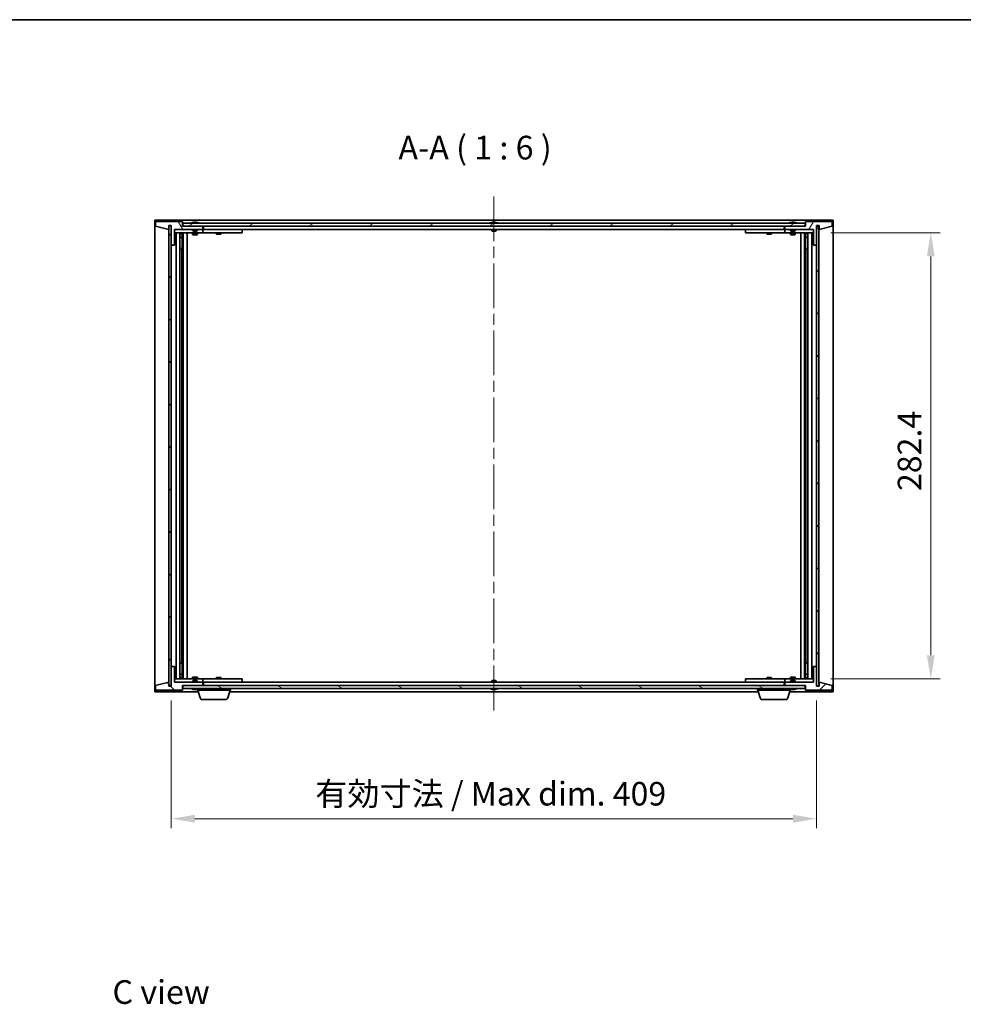
# Model space of a CAD drawing. Units: millimetres. Extents: x 0 to 10813, y 0 to 1686.
# Drawn here: x 3138 to 3736, y 1062 to 1686 of the extents above; entities that cross this region are included whole.
import ezdxf

# ---------------------------------------------------------------- set-up
doc = ezdxf.new("R2010")
doc.units = ezdxf.units.MM
doc.header["$LTSCALE"] = 5
doc.linetypes.add('CHAIN', pattern=[0.3543, 0.2362, -0.0295, 0.0591, -0.0295])
doc.layers.get('Defpoints').update_dxf_attribs({"lineweight": 25})
for name, color, linetype, lineweight in [('Border (ISO)', 7, 'Continuous', 35), ('Centerline (ISO)', 131, 'Continuous', 18), ('Dimension (ISO)', 7, 'Continuous', 18), ('Dimension (ISO) @ 1', 7, 'Continuous', 18), ('Hatch (ISO)', 1, 'Continuous', 18), ('Symbol (ISO)', 7, 'Continuous', 18), ('Visible (ISO)', 7, 'Continuous', 35)]:
    doc.layers.add(name, color=color, linetype=linetype, lineweight=lineweight)
doc.styles.add('Note Text (TK)', font='MS PGothic.ttf')
doc.dimstyles.new('Default - Method 1b (TK)', dxfattribs={"dimscale": 5, "dimtxt": 2.5, "dimasz": 2.5, "dimexe": 1, "dimexo": 1.5, "dimgap": 1, "dimtad": 1, "dimtoh": 1, "dimrnd": 1e-08, "dimdsep": 46, "dimtxsty": 'Note Text (TK)', "dimcen": 0.09, "dimdle": 5, "dimclrd": 100, "dimclre": 100, "dimclrt": 7, "dimadec": 1, "dimazin": 1, "dimtfac": 1, "dimtmove": 0, "dimatfit": 3, "dimfxl": 1, "dimtolj": 1, "dimlwd": -1, "dimlwe": -1, "dimarcsym": 0})
pattern_1 = [(45, (1878, -48), (-13.47038, 13.47038), [])]
pattern_2 = [(135.0002, (1878, -48), (-13.47033, -13.47043), [])]

# ---------------------------------------------------------------- blocks, each defined once
blk = doc.blocks.new('図面枠 tk図枠')
at = {"layer": 'Border (ISO)'}
blk.add_line((14.5, 289), (405.5, 289), dxfattribs=at)
blk = doc.blocks.new('*D63')
at = {"layer": 'Defpoints', "color": 0}
for p in [(3234.12, 1263.52), (3643.12, 1263.52), (3643.12, 1179.5)]:
    blk.add_point(p, dxfattribs=at)
at = {"layer": 'Dimension (ISO)', "color": 100}
for p, q in [((3234.12, 1254.52), (3234.12, 1173.5)), ((3643.12, 1254.52), (3643.12, 1173.5)), ((3249.12, 1179.5), (3628.12, 1179.5))]:
    blk.add_line(p, q, dxfattribs=at)
for points in [[(3249.12, 1182), (3249.12, 1177), (3234.12, 1179.5)], [(3628.12, 1182), (3628.12, 1177), (3643.12, 1179.5)]]:
    blk.add_solid(points, dxfattribs=at)
at = {"layer": 'Dimension (ISO)', "color": 7, "insert": (3325.38, 1195.34), "char_height": 15, "attachment_point": 4, "style": 'Note Text (TK)'}
blk.add_mtext('\\A1;\\fＭＳ Ｐゴシック|b0|i0;\\H14.9239;有効寸法 / Max dim. 409', dxfattribs=at)
blk = doc.blocks.new('*D64')
at = {"layer": 'Defpoints', "color": 0}
for p in [(3643.12, 1550.92), (3643.12, 1268.12), (3715.55, 1268.12)]:
    blk.add_point(p, dxfattribs=at)
at = {"layer": 'Dimension (ISO)', "color": 100}
for p, q in [((3652.12, 1550.92), (3721.55, 1550.92)), ((3715.55, 1535.92), (3715.55, 1283.12)), ((3652.12, 1268.12), (3721.55, 1268.12))]:
    blk.add_line(p, q, dxfattribs=at)
for points in [[(3713.05, 1535.92), (3718.05, 1535.92), (3715.55, 1550.92)], [(3713.05, 1283.12), (3718.05, 1283.12), (3715.55, 1268.12)]]:
    blk.add_solid(points, dxfattribs=at)
at = {"layer": 'Dimension (ISO)', "color": 7, "insert": (3702.05, 1382.63), "char_height": 15, "attachment_point": 4, "rotation": 90, "style": 'Note Text (TK)'}
blk.add_mtext('\\A1; \\fＭＳ Ｐゴシック|b0|i0;\\H14.9239;282.4', dxfattribs=at)

msp = doc.modelspace()

# ---------------------------------------------------------------- hatches: boundary and pattern name
at = {"layer": 'Hatch (ISO)'}
h = msp.add_hatch(dxfattribs=at)
h.set_pattern_fill('ANSI31', color=256, scale=152.4, angle=75.0001754, style=0)
h.set_pattern_definition([(120.0002, (1878, -48), (-16.49775, -9.52505), [])])
h.paths.add_polyline_path([(3241.1198, 1558.022), (3224.1198, 1558.022), (3224.1198, 1555.022), (3232.5198, 1553.022), (3232.5198, 1555.522), (3232.5698, 1555.522), (3234.0698, 1555.522), (3234.1198, 1555.522), (3234.1198, 1543.022), (3236.1198, 1543.022), (3236.1198, 1553.022), (3254.1198, 1553.022), (3254.1198, 1555.022), (3241.3698, 1555.022), (3241.1198, 1555.022)])
h = msp.add_hatch(dxfattribs=at)
h.set_pattern_fill('ANSI31', color=256, scale=152.4, style=0)
h.set_pattern_definition(pattern_1)
h.paths.add_polyline_path([(3234.0698, 1555.522), (3232.5698, 1555.522), (3232.5698, 1263.922), (3234.0698, 1263.922)])
h = msp.add_hatch(dxfattribs=at)
h.set_pattern_fill('ANSI31', color=256, scale=152.4, angle=-14.9999778, style=0)
h.set_pattern_definition([(30, (1878, -48), (-9.525, 16.49778), [])])
h.paths.add_polyline_path([(3635.8698, 1555.022), (3635.8698, 1557.022), (3241.3698, 1557.022), (3241.3698, 1555.022), (3254.1198, 1555.022), (3623.1198, 1555.022)])
h = msp.add_hatch(dxfattribs=at)
h.set_pattern_fill('ANSI31', color=256, scale=152.4, angle=14.9999778, style=0)
h.set_pattern_definition([(60, (1878, -48), (-16.49778, 9.525), [])])
h.paths.add_polyline_path([(3653.1198, 1558.022), (3636.1198, 1558.022), (3636.1198, 1555.022), (3635.8698, 1555.022), (3623.1198, 1555.022), (3623.1198, 1553.022), (3641.1198, 1553.022), (3641.1198, 1543.022), (3643.1198, 1543.022), (3643.1198, 1555.522), (3644.7198, 1555.522), (3644.7198, 1553.022), (3653.1198, 1555.022)])
h = msp.add_hatch(dxfattribs=at)
h.set_pattern_fill('ANSI31', color=256, scale=152.4, angle=90.0002105, style=0)
h.set_pattern_definition(pattern_2)
h.paths.add_polyline_path([(3644.6698, 1555.122), (3643.1698, 1555.122), (3643.1698, 1263.522), (3644.6698, 1263.522)])
h = msp.add_hatch(dxfattribs=at)
h.set_pattern_fill('ANSI31', color=256, scale=152.4, angle=90.0002105, style=0)
h.set_pattern_definition(pattern_2)
h.paths.add_polyline_path([(3224.1198, 1261.022), (3241.1198, 1261.022), (3241.1198, 1264.022), (3241.3698, 1264.022), (3254.1198, 1264.022), (3254.1198, 1266.022), (3236.1198, 1266.022), (3236.1198, 1276.022), (3234.1198, 1276.022), (3234.1198, 1263.522), (3232.5198, 1263.522), (3232.5198, 1266.022), (3224.1198, 1264.022)])
h = msp.add_hatch(dxfattribs=at)
h.set_pattern_fill('ANSI31', color=256, scale=152.4, style=0)
h.set_pattern_definition(pattern_1)
h.paths.add_polyline_path([(3636.1198, 1261.022), (3653.1198, 1261.022), (3653.1198, 1264.022), (3644.7198, 1266.022), (3644.7198, 1263.522), (3644.6698, 1263.522), (3643.1698, 1263.522), (3643.1198, 1263.522), (3643.1198, 1276.022), (3641.1198, 1276.022), (3641.1198, 1266.022), (3623.1198, 1266.022), (3623.1198, 1264.022), (3635.8698, 1264.022), (3636.1198, 1264.022)])
h = msp.add_hatch(dxfattribs=at)
h.set_pattern_fill('ANSI31', color=256, scale=152.4, angle=105.0002455, style=0)
h.set_pattern_definition([(150.0002, (1878, -48), (-9.52493, -16.49782), [])])
h.paths.add_polyline_path([(3635.8698, 1262.022), (3635.8698, 1264.022), (3623.1198, 1264.022), (3254.1198, 1264.022), (3241.3698, 1264.022), (3241.3698, 1262.022)])

# ---------------------------------------------------------------- linework, layer by layer
at = {"layer": 'Centerline (ISO)', "linetype": 'CHAIN', "ltscale": 23.990969}
msp.add_line((3438.6198, 1574.022), (3438.6198, 1245.022), dxfattribs=at)
at = {"layer": 'Visible (ISO)'}
for p, q in [((3223.6198, 1260.022), (3223.6198, 1559.022)), ((3223.6198, 1559.022), (3653.6198, 1559.022)), ((3241.1198, 1558.022), (3224.1198, 1558.022)), ((3224.1198, 1558.022), (3224.1198, 1555.022)), ((3224.1198, 1555.022), (3232.5198, 1553.022)), ((3232.5198, 1553.022), (3232.5198, 1555.522)), ((3232.5198, 1555.522), (3234.1198, 1555.522)), ((3234.0698, 1555.522), (3232.5698, 1555.522)), ((3232.5698, 1555.522), (3232.5698, 1263.922)), ((3234.0698, 1263.922), (3234.0698, 1555.522)), ((3234.1198, 1555.522), (3234.1198, 1543.022)), ((3241.1198, 1555.022), (3241.1198, 1558.022)), ((3254.1198, 1555.022), (3241.1198, 1555.022)), ((3635.8698, 1557.022), (3241.3698, 1557.022)), ((3241.3698, 1557.022), (3241.3698, 1555.022)), ((3241.3698, 1555.022), (3635.8698, 1555.022)), ((3247.7486, 1557.454), (3247.9901, 1557.454)), ((3248.6996, 1557.6059), (3248.7014, 1557.5849)), ((3249.54, 1557.6059), (3249.5326, 1557.5217)), ((3249.7279, 1557.454), (3250.1067, 1557.454)), ((3254.1198, 1553.022), (3254.1198, 1555.022)), ((3254.6198, 1553.022), (3254.6198, 1555.022)), ((3437.1198, 1557.454), (3437.1367, 1557.454)), ((3438.3951, 1557.454), (3438.8444, 1557.454)), ((3440.1029, 1557.454), (3440.1198, 1557.454)), ((3622.6198, 1555.022), (3622.6198, 1553.022)), ((3636.1198, 1555.022), (3623.1198, 1555.022)), ((3623.1198, 1555.022), (3623.1198, 1553.022)), ((3626.7486, 1557.454), (3626.9901, 1557.454)), ((3627.6996, 1557.6059), (3627.7014, 1557.5849)), ((3628.54, 1557.6059), (3628.5326, 1557.5217)), ((3628.7279, 1557.454), (3629.1067, 1557.454)), ((3635.8698, 1555.022), (3635.8698, 1557.022)), ((3653.1198, 1558.022), (3636.1198, 1558.022)), ((3636.1198, 1558.022), (3636.1198, 1555.022)), ((3643.1198, 1543.022), (3643.1198, 1555.522)), ((3643.1198, 1555.522), (3644.7198, 1555.522)), ((3644.6698, 1555.122), (3643.1698, 1555.122)), ((3643.1698, 1555.122), (3643.1698, 1263.522)), ((3644.6698, 1263.522), (3644.6698, 1555.122)), ((3644.7198, 1555.522), (3644.7198, 1553.022)), ((3644.7198, 1553.022), (3653.1198, 1555.022)), ((3653.1198, 1555.022), (3653.1198, 1558.022)), ((3653.6198, 1559.022), (3653.6198, 1260.022)), ((3236.1198, 1543.022), (3236.1198, 1553.022)), ((3236.1198, 1553.022), (3254.1198, 1553.022)), ((3247.6198, 1552.922), (3236.1198, 1552.922)), ((3236.1198, 1550.922), (3253.1198, 1550.922)), ((3237.1198, 1268.122), (3237.1198, 1550.922)), ((3239.5698, 1550.922), (3239.5698, 1268.122)), ((3239.5698, 1550.5754), (3240.9164, 1550.5754)), ((3239.5698, 1550.2686), (3241.0698, 1550.2686)), ((3239.5698, 1548.072), (3241.0698, 1548.072)), ((3240.763, 1547.9186), (3239.5698, 1547.9186)), ((3240.763, 1547.9186), (3241.0698, 1548.072)), ((3240.9164, 1550.922), (3240.9164, 1550.5754)), ((3240.9164, 1550.5754), (3241.0698, 1550.2686)), ((3241.0698, 1550.922), (3241.0698, 1540.922)), ((3241.0698, 1550.2686), (3241.0698, 1548.072)), ((3241.6698, 1550.922), (3241.6698, 1268.122)), ((3244.1198, 1550.922), (3244.1198, 1268.122)), ((3247.6198, 1553.022), (3247.6198, 1552.3288)), ((3247.6198, 1552.3288), (3250.6198, 1552.3288)), ((3247.9265, 1552.022), (3247.6198, 1552.3288)), ((3247.6198, 1550.922), (3247.6198, 1549.872)), ((3247.6198, 1549.872), (3250.6198, 1549.872)), ((3247.9265, 1549.7186), (3247.6198, 1549.872)), ((3250.313, 1552.022), (3247.9265, 1552.022)), ((3250.313, 1549.7186), (3247.9265, 1549.7186)), ((3250.313, 1552.022), (3250.6198, 1552.3288)), ((3250.313, 1549.7186), (3250.6198, 1549.872)), ((3250.6198, 1553.022), (3250.6198, 1552.3288)), ((3253.1198, 1552.922), (3250.6198, 1552.922)), ((3250.6198, 1550.922), (3250.6198, 1549.872)), ((3253.1198, 1552.922), (3254.1198, 1552.922)), ((3254.1198, 1550.922), (3253.1198, 1550.922)), ((3254.1198, 1552.922), (3254.1198, 1550.922)), ((3255.1198, 1552.922), (3254.1198, 1552.922)), ((3254.1198, 1550.922), (3255.1198, 1550.922)), ((3622.6198, 1553.022), (3254.6198, 1553.022)), ((3278.1198, 1552.922), (3255.1198, 1552.922)), ((3255.1198, 1550.922), (3278.1198, 1550.922)), ((3262.6198, 1550.922), (3262.6198, 1550.172)), ((3262.6198, 1550.172), (3265.6198, 1550.172)), ((3262.9265, 1550.0186), (3262.6198, 1550.172)), ((3262.7731, 1553.022), (3262.7731, 1552.922)), ((3265.313, 1550.0186), (3262.9265, 1550.0186)), ((3265.313, 1550.0186), (3265.6198, 1550.172)), ((3265.4664, 1553.022), (3265.4664, 1552.922)), ((3265.6198, 1550.922), (3265.6198, 1550.172)), ((3278.1198, 1552.922), (3279.1198, 1552.922)), ((3279.1198, 1550.922), (3278.1198, 1550.922)), ((3279.1198, 1552.922), (3279.1198, 1550.922)), ((3437.1198, 1553.022), (3437.1198, 1552.3288)), ((3437.1198, 1552.3288), (3440.1198, 1552.3288)), ((3437.4265, 1552.022), (3437.1198, 1552.3288)), ((3439.813, 1552.022), (3437.4265, 1552.022)), ((3439.813, 1552.022), (3440.1198, 1552.3288)), ((3440.1198, 1553.022), (3440.1198, 1552.3288)), ((3598.1198, 1552.922), (3599.1198, 1552.922)), ((3598.1198, 1550.922), (3598.1198, 1552.922)), ((3599.1198, 1550.922), (3598.1198, 1550.922)), ((3622.1198, 1552.922), (3599.1198, 1552.922)), ((3599.1198, 1550.922), (3622.1198, 1550.922)), ((3611.6198, 1550.922), (3611.6198, 1550.172)), ((3611.6198, 1550.172), (3614.6198, 1550.172)), ((3611.9265, 1550.0186), (3611.6198, 1550.172)), ((3611.7731, 1553.022), (3611.7731, 1552.922)), ((3614.313, 1550.0186), (3611.9265, 1550.0186)), ((3614.313, 1550.0186), (3614.6198, 1550.172)), ((3614.4664, 1553.022), (3614.4664, 1552.922)), ((3614.6198, 1550.922), (3614.6198, 1550.172)), ((3623.1198, 1552.922), (3622.1198, 1552.922)), ((3622.1198, 1550.922), (3623.1198, 1550.922)), ((3623.1198, 1553.022), (3641.1198, 1553.022)), ((3623.1198, 1552.922), (3624.1198, 1552.922)), ((3623.1198, 1550.922), (3623.1198, 1552.922)), ((3624.1198, 1550.922), (3623.1198, 1550.922)), ((3626.6198, 1552.922), (3624.1198, 1552.922)), ((3624.1198, 1550.922), (3641.1198, 1550.922)), ((3626.6198, 1553.022), (3626.6198, 1552.3288)), ((3626.6198, 1552.3288), (3629.6198, 1552.3288)), ((3626.9265, 1552.022), (3626.6198, 1552.3288)), ((3626.6198, 1550.922), (3626.6198, 1549.872)), ((3626.6198, 1549.872), (3629.6198, 1549.872)), ((3626.9265, 1549.7186), (3626.6198, 1549.872)), ((3629.313, 1552.022), (3626.9265, 1552.022)), ((3629.313, 1549.7186), (3626.9265, 1549.7186)), ((3629.313, 1552.022), (3629.6198, 1552.3288)), ((3629.313, 1549.7186), (3629.6198, 1549.872)), ((3629.6198, 1553.022), (3629.6198, 1552.3288)), ((3641.1198, 1552.922), (3629.6198, 1552.922)), ((3629.6198, 1550.922), (3629.6198, 1549.872)), ((3633.1198, 1268.122), (3633.1198, 1550.922)), ((3635.5698, 1268.122), (3635.5698, 1550.922)), ((3636.1698, 1540.922), (3636.1698, 1550.922)), ((3636.3231, 1550.5754), (3636.1698, 1550.2686)), ((3636.1698, 1550.2686), (3637.6698, 1550.2686)), ((3636.1698, 1550.2686), (3636.1698, 1548.072)), ((3636.1698, 1548.072), (3637.6698, 1548.072)), ((3636.4765, 1547.9186), (3636.1698, 1548.072)), ((3636.3231, 1550.922), (3636.3231, 1550.5754)), ((3636.3231, 1550.5754), (3637.6698, 1550.5754)), ((3637.6698, 1547.9186), (3636.4765, 1547.9186)), ((3637.6698, 1268.122), (3637.6698, 1550.922)), ((3640.1198, 1550.922), (3640.1198, 1268.122)), ((3641.1198, 1553.022), (3641.1198, 1543.022)), ((3234.1198, 1543.022), (3234.1198, 1276.022)), ((3234.1198, 1543.022), (3236.1198, 1543.022)), ((3641.1198, 1543.022), (3643.1198, 1543.022)), ((3643.1198, 1276.022), (3643.1198, 1543.022)), ((3240.8698, 1540.922), (3239.5698, 1540.922)), ((3241.0698, 1540.922), (3240.8698, 1540.922)), ((3240.8698, 1540.922), (3240.8698, 1278.122)), ((3636.3698, 1540.922), (3636.1698, 1540.922)), ((3636.3698, 1278.122), (3636.3698, 1540.922)), ((3637.6698, 1540.922), (3636.3698, 1540.922)), ((3236.1198, 1276.022), (3234.1198, 1276.022)), ((3234.1198, 1276.022), (3234.1198, 1263.522)), ((3236.1198, 1266.022), (3236.1198, 1276.022)), ((3239.5698, 1278.122), (3240.8698, 1278.122)), ((3240.8698, 1278.122), (3241.0698, 1278.122)), ((3241.0698, 1278.122), (3241.0698, 1268.122)), ((3636.1698, 1268.122), (3636.1698, 1278.122)), ((3636.1698, 1278.122), (3636.3698, 1278.122)), ((3636.3698, 1278.122), (3637.6698, 1278.122)), ((3643.1198, 1276.022), (3641.1198, 1276.022)), ((3641.1198, 1276.022), (3641.1198, 1266.022)), ((3643.1198, 1263.522), (3643.1198, 1276.022)), ((3253.1198, 1268.122), (3236.1198, 1268.122)), ((3239.5698, 1271.1254), (3240.763, 1271.1254)), ((3241.0698, 1270.972), (3239.5698, 1270.972)), ((3241.0698, 1268.7754), (3239.5698, 1268.7754)), ((3240.9164, 1268.4686), (3239.5698, 1268.4686)), ((3240.763, 1271.1254), (3241.0698, 1270.972)), ((3240.9164, 1268.4686), (3241.0698, 1268.7754)), ((3240.9164, 1268.122), (3240.9164, 1268.4686)), ((3241.0698, 1268.7754), (3241.0698, 1270.972)), ((3247.9265, 1269.3254), (3247.6198, 1269.172)), ((3250.6198, 1269.172), (3247.6198, 1269.172)), ((3247.6198, 1268.122), (3247.6198, 1269.172)), ((3247.9265, 1267.022), (3247.6198, 1266.7152)), ((3247.9265, 1269.3254), (3250.313, 1269.3254)), ((3247.9265, 1267.022), (3250.313, 1267.022)), ((3250.313, 1269.3254), (3250.6198, 1269.172)), ((3250.313, 1267.022), (3250.6198, 1266.7152)), ((3250.6198, 1268.122), (3250.6198, 1269.172)), ((3253.1198, 1268.122), (3254.1198, 1268.122)), ((3254.1198, 1268.122), (3254.1198, 1266.122)), ((3255.1198, 1268.122), (3254.1198, 1268.122)), ((3278.1198, 1268.122), (3255.1198, 1268.122)), ((3262.9265, 1269.0254), (3262.6198, 1268.872)), ((3265.6198, 1268.872), (3262.6198, 1268.872)), ((3262.6198, 1268.122), (3262.6198, 1268.872)), ((3262.9265, 1269.0254), (3265.313, 1269.0254)), ((3265.313, 1269.0254), (3265.6198, 1268.872)), ((3265.6198, 1268.122), (3265.6198, 1268.872)), ((3278.1198, 1268.122), (3279.1198, 1268.122)), ((3279.1198, 1268.122), (3279.1198, 1266.122)), ((3437.4265, 1267.022), (3437.1198, 1266.7152)), ((3437.4265, 1267.022), (3439.813, 1267.022)), ((3439.813, 1267.022), (3440.1198, 1266.7152)), ((3598.1198, 1268.122), (3599.1198, 1268.122)), ((3598.1198, 1266.122), (3598.1198, 1268.122)), ((3622.1198, 1268.122), (3599.1198, 1268.122)), ((3611.9265, 1269.0254), (3611.6198, 1268.872)), ((3614.6198, 1268.872), (3611.6198, 1268.872)), ((3611.6198, 1268.122), (3611.6198, 1268.872)), ((3611.9265, 1269.0254), (3614.313, 1269.0254)), ((3614.313, 1269.0254), (3614.6198, 1268.872)), ((3614.6198, 1268.122), (3614.6198, 1268.872)), ((3623.1198, 1268.122), (3622.1198, 1268.122)), ((3623.1198, 1268.122), (3624.1198, 1268.122)), ((3623.1198, 1266.122), (3623.1198, 1268.122)), ((3641.1198, 1268.122), (3624.1198, 1268.122)), ((3626.9265, 1269.3254), (3626.6198, 1269.172)), ((3629.6198, 1269.172), (3626.6198, 1269.172)), ((3626.6198, 1268.122), (3626.6198, 1269.172)), ((3626.9265, 1267.022), (3626.6198, 1266.7152)), ((3626.9265, 1269.3254), (3629.313, 1269.3254)), ((3626.9265, 1267.022), (3629.313, 1267.022)), ((3629.313, 1269.3254), (3629.6198, 1269.172)), ((3629.313, 1267.022), (3629.6198, 1266.7152)), ((3629.6198, 1268.122), (3629.6198, 1269.172)), ((3636.4765, 1271.1254), (3636.1698, 1270.972)), ((3637.6698, 1270.972), (3636.1698, 1270.972)), ((3636.1698, 1268.7754), (3636.1698, 1270.972)), ((3637.6698, 1268.7754), (3636.1698, 1268.7754)), ((3636.3231, 1268.4686), (3636.1698, 1268.7754)), ((3637.6698, 1268.4686), (3636.3231, 1268.4686)), ((3636.3231, 1268.122), (3636.3231, 1268.4686)), ((3636.4765, 1271.1254), (3637.6698, 1271.1254)), ((3232.5198, 1266.022), (3224.1198, 1264.022)), ((3224.1198, 1264.022), (3224.1198, 1261.022)), ((3224.1198, 1261.022), (3241.1198, 1261.022)), ((3232.5198, 1263.522), (3232.5198, 1266.022)), ((3234.1198, 1263.522), (3232.5198, 1263.522)), ((3232.5698, 1263.922), (3234.0698, 1263.922)), ((3236.1198, 1266.122), (3247.6198, 1266.122)), ((3254.1198, 1266.022), (3236.1198, 1266.022)), ((3241.1198, 1261.022), (3241.1198, 1264.022)), ((3241.1198, 1264.022), (3254.1198, 1264.022)), ((3635.8698, 1264.022), (3241.3698, 1264.022)), ((3241.3698, 1264.022), (3241.3698, 1262.022)), ((3241.3698, 1262.022), (3635.8698, 1262.022)), ((3250.6198, 1266.7152), (3247.6198, 1266.7152)), ((3247.6198, 1266.022), (3247.6198, 1266.7152)), ((3247.9901, 1261.59), (3247.7486, 1261.59)), ((3248.6996, 1261.4381), (3248.7014, 1261.4591)), ((3249.54, 1261.4381), (3249.5326, 1261.5222)), ((3250.1067, 1261.59), (3249.7279, 1261.59)), ((3250.6198, 1266.022), (3250.6198, 1266.7152)), ((3250.6198, 1266.122), (3253.1198, 1266.122)), ((3250.6198, 1261.022), (3250.6198, 1261.59)), ((3271.6198, 1261.022), (3250.6198, 1261.022)), ((3252.2991, 1256.091), (3250.8198, 1261.022)), ((3254.1198, 1266.122), (3253.1198, 1266.122)), ((3254.1198, 1266.122), (3255.1198, 1266.122)), ((3254.1198, 1264.022), (3254.1198, 1266.022)), ((3254.6198, 1264.022), (3254.6198, 1266.022)), ((3254.6198, 1266.022), (3622.6198, 1266.022)), ((3255.1198, 1266.122), (3278.1198, 1266.122)), ((3262.7731, 1266.022), (3262.7731, 1266.122)), ((3265.4664, 1266.022), (3265.4664, 1266.122)), ((3269.9405, 1256.091), (3271.4198, 1261.022)), ((3271.6198, 1261.022), (3271.6198, 1262.022)), ((3279.1198, 1266.122), (3278.1198, 1266.122)), ((3440.1198, 1266.7152), (3437.1198, 1266.7152)), ((3437.1198, 1266.022), (3437.1198, 1266.7152)), ((3437.1367, 1261.59), (3437.1198, 1261.59)), ((3438.8444, 1261.59), (3438.3951, 1261.59)), ((3440.1198, 1261.59), (3440.1029, 1261.59)), ((3440.1198, 1266.022), (3440.1198, 1266.7152)), ((3599.1198, 1266.122), (3598.1198, 1266.122)), ((3599.1198, 1266.122), (3622.1198, 1266.122)), ((3605.6198, 1261.022), (3605.6198, 1262.022)), ((3626.6198, 1261.022), (3605.6198, 1261.022)), ((3607.2991, 1256.091), (3605.8198, 1261.022)), ((3611.7731, 1266.022), (3611.7731, 1266.122)), ((3614.4664, 1266.022), (3614.4664, 1266.122)), ((3622.1198, 1266.122), (3623.1198, 1266.122)), ((3622.6198, 1266.022), (3622.6198, 1264.022)), ((3624.1198, 1266.122), (3623.1198, 1266.122)), ((3641.1198, 1266.022), (3623.1198, 1266.022)), ((3623.1198, 1266.022), (3623.1198, 1264.022)), ((3623.1198, 1264.022), (3636.1198, 1264.022)), ((3624.1198, 1266.122), (3626.6198, 1266.122)), ((3624.9405, 1256.091), (3626.4198, 1261.022)), ((3629.6198, 1266.7152), (3626.6198, 1266.7152)), ((3626.6198, 1266.022), (3626.6198, 1266.7152)), ((3626.6198, 1261.022), (3626.6198, 1261.59)), ((3626.9901, 1261.59), (3626.7486, 1261.59)), ((3627.6996, 1261.4381), (3627.7014, 1261.4591)), ((3628.54, 1261.4381), (3628.5326, 1261.5222)), ((3629.1067, 1261.59), (3628.7279, 1261.59)), ((3629.6198, 1266.022), (3629.6198, 1266.7152)), ((3629.6198, 1266.122), (3641.1198, 1266.122)), ((3635.8698, 1262.022), (3635.8698, 1264.022)), ((3636.1198, 1264.022), (3636.1198, 1261.022)), ((3636.1198, 1261.022), (3653.1198, 1261.022)), ((3644.7198, 1263.522), (3643.1198, 1263.522)), ((3643.1698, 1263.522), (3644.6698, 1263.522)), ((3653.1198, 1264.022), (3644.7198, 1266.022)), ((3644.7198, 1266.022), (3644.7198, 1263.522)), ((3653.1198, 1261.022), (3653.1198, 1264.022)), ((3251.1198, 1260.022), (3223.6198, 1260.022)), ((3268.5037, 1255.022), (3253.7358, 1255.022)), ((3606.1198, 1260.022), (3271.1198, 1260.022)), ((3623.5037, 1255.022), (3608.7358, 1255.022)), ((3653.6198, 1260.022), (3626.1198, 1260.022))]:
    msp.add_line(p, q, dxfattribs=at)
for centre, radius, start, end in [((3249.1198, 1550.7682), 6.852, 93.9559878, 114.1194186), ((3249.1198, 1550.7682), 6.852, 65.8805814, 86.0440122), ((3438.6198, 1550.7682), 6.852, 102.6452659, 114.1194186), ((3438.6198, 1550.7682), 6.852, 65.8805814, 77.3547341), ((3628.1198, 1550.7682), 6.852, 93.9559878, 114.1194186), ((3628.1198, 1550.7682), 6.852, 65.8805814, 86.0440122), ((3249.1198, 1268.2758), 6.852, 245.8805814, 266.0440122), ((3249.1198, 1268.2758), 6.852, 273.9559878, 294.1194186), ((3438.6198, 1268.2758), 6.852, 245.8805814, 257.3547341), ((3438.6198, 1268.2758), 6.852, 282.6452659, 294.1194186), ((3628.1198, 1268.2758), 6.852, 245.8805814, 266.0440122), ((3628.1198, 1268.2758), 6.852, 273.9559878, 294.1194186), ((3253.7358, 1256.522), 1.5, 196.6992442, 270), ((3268.5037, 1256.522), 1.5, 270, 343.3007558), ((3608.7358, 1256.522), 1.5, 196.6992442, 270), ((3623.5037, 1256.522), 1.5, 270, 343.3007558)]:
    msp.add_arc(centre, radius, start, end, dxfattribs=at)
for centre, major_axis, ratio, start_param, end_param in [((3249.3081, 1550.7985), (-1.0859, 6.7565), 0.83565967, 6.21602586, 6.36786311), ((3248.9361, 1550.7985), (1.1124, 6.7522), 0.84411984, 0.2045287, 0.35636595), ((3249.41, 1550.7985), (-0.7099, 6.8063), 0.54228847, 6.00850234, 6.16033959), ((3249.3035, 1550.7985), (-1.1124, 6.7522), 0.84411984, 6.05001654, 6.07865661), ((3248.8266, 1550.7985), (0.7028, 6.807), 0.52902323, 6.11956817, 6.27140543), ((3438.6225, 1550.7985), (6.8155, -0.6152), 0.99616364, 1.72750522, 1.87934247), ((3438.9657, 1550.7985), (-0.5964, 6.8172), 0.00786672, 6.06431225, 6.2161495), ((3438.2738, 1550.7985), (0.5964, 6.8172), 0.00786672, 0.06703581, 0.21887306), ((3438.617, 1550.7985), (6.8155, 0.6152), 0.99616364, 1.2622502, 1.41408745), ((3628.3081, 1550.7985), (-1.0859, 6.7565), 0.83565967, 6.21602586, 6.36786311), ((3627.9361, 1550.7985), (1.1124, 6.7522), 0.84411984, 0.2045287, 0.35636595), ((3628.41, 1550.7985), (-0.7099, 6.8063), 0.54228847, 6.00850234, 6.16033959), ((3628.3035, 1550.7985), (-1.1124, 6.7522), 0.84411984, 6.05001654, 6.07865661), ((3627.8266, 1550.7985), (0.7028, 6.807), 0.52902323, 6.11956817, 6.27140543), ((3249.3081, 1268.2455), (-1.0859, -6.7565), 0.83565967, 6.19850751, 6.35034476), ((3248.9361, 1268.2455), (1.1124, -6.7522), 0.84411984, 5.92681936, 6.07865661), ((3249.41, 1268.2455), (-0.7099, -6.8063), 0.54228847, 0.12284572, 0.27468297), ((3249.3035, 1268.2455), (-1.1124, -6.7522), 0.84411984, 0.2045287, 0.23316877), ((3248.8266, 1268.2455), (0.7028, -6.807), 0.52902323, 0.01177988, 0.16361713), ((3438.6225, 1268.2455), (-6.8155, -0.6152), 0.99616364, 1.26225019, 1.41408744), ((3438.9657, 1268.2455), (-0.5964, -6.8172), 0.00786672, 0.06703581, 0.21887306), ((3438.2738, 1268.2455), (0.5964, -6.8172), 0.00786672, 6.06431225, 6.2161495), ((3438.617, 1268.2455), (-6.8155, 0.6152), 0.99616364, 1.72750521, 1.87934246), ((3628.3081, 1268.2455), (-1.0859, -6.7565), 0.83565967, 6.19850751, 6.35034476), ((3627.9361, 1268.2455), (1.1124, -6.7522), 0.84411984, 5.92681936, 6.07865661), ((3628.41, 1268.2455), (-0.7099, -6.8063), 0.54228847, 0.12284572, 0.27468297), ((3628.3035, 1268.2455), (-1.1124, -6.7522), 0.84411984, 0.2045287, 0.23316877), ((3627.8266, 1268.2455), (0.7028, -6.807), 0.52902323, 0.01177988, 0.16361713)]:
    msp.add_ellipse(centre, major_axis=major_axis, ratio=ratio, start_param=start_param, end_param=end_param, dxfattribs=at)
for points, knots in [([(3248.6995, 1557.6059), (3248.6995, 1557.6062), (3248.6976, 1557.6064), (3248.6882, 1557.6063), (3248.6768, 1557.6058), (3248.6449, 1557.6038), (3248.6249, 1557.6023), (3248.6035, 1557.6006)], [0.0113123534, 0.0113123534, 0.0113123534, 0.0113123534, 0.0159359132, 0.0159359132, 0.0239048984, 0.0239048984, 0.0315396272, 0.0315396272, 0.0315396272, 0.0315396272]), ([(3248.8677, 1557.6006), (3248.8902, 1557.6024), (3248.917, 1557.6039), (3248.9727, 1557.6059), (3249.0015, 1557.6064), (3249.0532, 1557.6063), (3249.0797, 1557.6058), (3249.1248, 1557.6038), (3249.1437, 1557.6023), (3249.1577, 1557.6006)], [0, 0, 0, 0, 0.0079679566, 0.0079679566, 0.0159359132, 0.0159359132, 0.0239048984, 0.0239048984, 0.0315396272, 0.0315396272, 0.0315396272, 0.0315396272]), ([(3249.3719, 1557.6006), (3249.3493, 1557.6024), (3249.3225, 1557.6039), (3249.2669, 1557.6059), (3249.2381, 1557.6064), (3249.1863, 1557.6063), (3249.1599, 1557.6058), (3249.1309, 1557.6045), (3249.1252, 1557.6042), (3249.1198, 1557.6039)], [0, 0, 0, 0, 0.0079681043, 0.0079681043, 0.0159362086, 0.0159362086, 0.0239050461, 0.0239050461, 0.0259538141, 0.0259538141, 0.0259538141, 0.0259538141]), ([(3249.5718, 1557.6006), (3249.5579, 1557.6024), (3249.5475, 1557.6039), (3249.5382, 1557.6059), (3249.5394, 1557.6064), (3249.5513, 1557.6063), (3249.5628, 1557.6058), (3249.5833, 1557.6045), (3249.5878, 1557.6042), (3249.5925, 1557.6039)], [0, 0, 0, 0, 0.0079681043, 0.0079681043, 0.0159362086, 0.0159362086, 0.0239050461, 0.0239050461, 0.0259538141, 0.0259538141, 0.0259538141, 0.0259538141]), ([(3438.1641, 1557.6006), (3438.1906, 1557.6024), (3438.2189, 1557.6039), (3438.2707, 1557.6059), (3438.2944, 1557.6064), (3438.3316, 1557.6063), (3438.3478, 1557.6058), (3438.3686, 1557.6038), (3438.3738, 1557.6023), (3438.3742, 1557.6006)], [0, 0, 0, 0, 0.0079681043, 0.0079681043, 0.0159362086, 0.0159362086, 0.0239050461, 0.0239050461, 0.0315396273, 0.0315396273, 0.0315396273, 0.0315396273]), ([(3438.8654, 1557.6006), (3438.8657, 1557.6024), (3438.8714, 1557.6039), (3438.8935, 1557.6059), (3438.91, 1557.6064), (3438.9478, 1557.6063), (3438.9717, 1557.6058), (3439.0228, 1557.6038), (3439.0499, 1557.6023), (3439.0754, 1557.6006)], [0, 0, 0, 0, 0.0079679566, 0.0079679566, 0.0159359132, 0.0159359132, 0.0239048984, 0.0239048984, 0.0315396272, 0.0315396272, 0.0315396272, 0.0315396272]), ([(3627.6995, 1557.6059), (3627.6995, 1557.6062), (3627.6976, 1557.6064), (3627.6882, 1557.6063), (3627.6768, 1557.6058), (3627.6449, 1557.6038), (3627.6249, 1557.6023), (3627.6035, 1557.6006)], [0.0113123534, 0.0113123534, 0.0113123534, 0.0113123534, 0.0159359132, 0.0159359132, 0.0239048984, 0.0239048984, 0.0315396272, 0.0315396272, 0.0315396272, 0.0315396272]), ([(3627.8677, 1557.6006), (3627.8902, 1557.6024), (3627.917, 1557.6039), (3627.9727, 1557.6059), (3628.0015, 1557.6064), (3628.0532, 1557.6063), (3628.0797, 1557.6058), (3628.1248, 1557.6038), (3628.1437, 1557.6023), (3628.1577, 1557.6006)], [0, 0, 0, 0, 0.0079679566, 0.0079679566, 0.0159359132, 0.0159359132, 0.0239048984, 0.0239048984, 0.0315396272, 0.0315396272, 0.0315396272, 0.0315396272]), ([(3628.3719, 1557.6006), (3628.3493, 1557.6024), (3628.3225, 1557.6039), (3628.2669, 1557.6059), (3628.2381, 1557.6064), (3628.1863, 1557.6063), (3628.1599, 1557.6058), (3628.1309, 1557.6045), (3628.1252, 1557.6042), (3628.1198, 1557.6039)], [0, 0, 0, 0, 0.0079681043, 0.0079681043, 0.0159362086, 0.0159362086, 0.0239050461, 0.0239050461, 0.0259538141, 0.0259538141, 0.0259538141, 0.0259538141]), ([(3628.5718, 1557.6006), (3628.5579, 1557.6024), (3628.5475, 1557.6039), (3628.5382, 1557.6059), (3628.5394, 1557.6064), (3628.5513, 1557.6063), (3628.5628, 1557.6058), (3628.5833, 1557.6045), (3628.5878, 1557.6042), (3628.5925, 1557.6039)], [0, 0, 0, 0, 0.0079681043, 0.0079681043, 0.0159362086, 0.0159362086, 0.0239050461, 0.0239050461, 0.0259538141, 0.0259538141, 0.0259538141, 0.0259538141]), ([(3248.6035, 1261.4434), (3248.6257, 1261.4416), (3248.6465, 1261.4401), (3248.6783, 1261.4381), (3248.6894, 1261.4376), (3248.6979, 1261.4376), (3248.6995, 1261.4378), (3248.6995, 1261.4381)], [0, 0, 0, 0, 0.0079681043, 0.0079681043, 0.0159362086, 0.0159362086, 0.0202429127, 0.0202429127, 0.0202429127, 0.0202429127]), ([(3249.1577, 1261.4434), (3249.1432, 1261.4416), (3249.1232, 1261.4401), (3249.0767, 1261.4381), (3249.0501, 1261.4376), (3248.9981, 1261.4377), (3248.9693, 1261.4382), (3248.915, 1261.4402), (3248.8894, 1261.4417), (3248.8677, 1261.4434)], [0, 0, 0, 0, 0.0079681043, 0.0079681043, 0.0159362086, 0.0159362086, 0.0239050461, 0.0239050461, 0.0315396273, 0.0315396273, 0.0315396273, 0.0315396273]), ([(3249.1198, 1261.4401), (3249.1261, 1261.4397), (3249.1327, 1261.4394), (3249.1629, 1261.4381), (3249.1895, 1261.4376), (3249.2414, 1261.4377), (3249.2702, 1261.4382), (3249.3246, 1261.4402), (3249.3502, 1261.4417), (3249.3719, 1261.4434)], [0.0056033499, 0.0056033499, 0.0056033499, 0.0056033499, 0.0079679566, 0.0079679566, 0.0159359132, 0.0159359132, 0.0239048984, 0.0239048984, 0.0315396272, 0.0315396272, 0.0315396272, 0.0315396272]), ([(3249.5925, 1261.4401), (3249.587, 1261.4397), (3249.5819, 1261.4394), (3249.5612, 1261.4381), (3249.5502, 1261.4376), (3249.5391, 1261.4377), (3249.5384, 1261.4382), (3249.5483, 1261.4402), (3249.5584, 1261.4417), (3249.5718, 1261.4434)], [0.0056033499, 0.0056033499, 0.0056033499, 0.0056033499, 0.0079679566, 0.0079679566, 0.0159359132, 0.0159359132, 0.0239048984, 0.0239048984, 0.0315396272, 0.0315396272, 0.0315396272, 0.0315396272]), ([(3438.3742, 1261.4434), (3438.3738, 1261.4416), (3438.3682, 1261.4401), (3438.3461, 1261.4381), (3438.3296, 1261.4376), (3438.2917, 1261.4377), (3438.2678, 1261.4382), (3438.2167, 1261.4402), (3438.1897, 1261.4417), (3438.1641, 1261.4434)], [0, 0, 0, 0, 0.0079679566, 0.0079679566, 0.0159359132, 0.0159359132, 0.0239048984, 0.0239048984, 0.0315396272, 0.0315396272, 0.0315396272, 0.0315396272]), ([(3439.0754, 1261.4434), (3439.0489, 1261.4416), (3439.0207, 1261.4401), (3438.9688, 1261.4381), (3438.9452, 1261.4376), (3438.9079, 1261.4377), (3438.8918, 1261.4382), (3438.8709, 1261.4402), (3438.8657, 1261.4417), (3438.8654, 1261.4434)], [0, 0, 0, 0, 0.0079681043, 0.0079681043, 0.0159362086, 0.0159362086, 0.0239050461, 0.0239050461, 0.0315396273, 0.0315396273, 0.0315396273, 0.0315396273]), ([(3627.6035, 1261.4434), (3627.6257, 1261.4416), (3627.6465, 1261.4401), (3627.6783, 1261.4381), (3627.6894, 1261.4376), (3627.6979, 1261.4376), (3627.6995, 1261.4378), (3627.6995, 1261.4381)], [0, 0, 0, 0, 0.0079681043, 0.0079681043, 0.0159362086, 0.0159362086, 0.0202429127, 0.0202429127, 0.0202429127, 0.0202429127]), ([(3628.1577, 1261.4434), (3628.1432, 1261.4416), (3628.1232, 1261.4401), (3628.0767, 1261.4381), (3628.0501, 1261.4376), (3627.9981, 1261.4377), (3627.9693, 1261.4382), (3627.915, 1261.4402), (3627.8894, 1261.4417), (3627.8677, 1261.4434)], [0, 0, 0, 0, 0.0079681043, 0.0079681043, 0.0159362086, 0.0159362086, 0.0239050461, 0.0239050461, 0.0315396273, 0.0315396273, 0.0315396273, 0.0315396273]), ([(3628.1198, 1261.4401), (3628.1261, 1261.4397), (3628.1327, 1261.4394), (3628.1629, 1261.4381), (3628.1895, 1261.4376), (3628.2414, 1261.4377), (3628.2702, 1261.4382), (3628.3246, 1261.4402), (3628.3502, 1261.4417), (3628.3719, 1261.4434)], [0.0056033499, 0.0056033499, 0.0056033499, 0.0056033499, 0.0079679566, 0.0079679566, 0.0159359132, 0.0159359132, 0.0239048984, 0.0239048984, 0.0315396272, 0.0315396272, 0.0315396272, 0.0315396272]), ([(3628.5925, 1261.4401), (3628.587, 1261.4397), (3628.5819, 1261.4394), (3628.5612, 1261.4381), (3628.5502, 1261.4376), (3628.5391, 1261.4377), (3628.5384, 1261.4382), (3628.5483, 1261.4402), (3628.5584, 1261.4417), (3628.5718, 1261.4434)], [0.0056033499, 0.0056033499, 0.0056033499, 0.0056033499, 0.0079679566, 0.0079679566, 0.0159359132, 0.0159359132, 0.0239048984, 0.0239048984, 0.0315396272, 0.0315396272, 0.0315396272, 0.0315396272])]:
    msp.add_open_spline(points, degree=3, knots=knots, dxfattribs=at)

# ---------------------------------------------------------------- block references
at = {"xscale": 6, "yscale": 6, "zscale": 6}
msp.add_blockref('図面枠 tk図枠', (1878, -48), dxfattribs=at)

# ---------------------------------------------------------------- texts
at = {"layer": 'Symbol (ISO)', "color": 7, "insert": (3378.0706, 1592.7163), "char_height": 15, "attachment_point": 7, "style": 'Note Text (TK)'}
msp.add_mtext('A-A ( 1 : 6 )', dxfattribs=at)
at = {"layer": 'Symbol (ISO)', "color": 7, "insert": (3196.8087, 1069.6261), "char_height": 15, "width": 62.982459, "attachment_point": 4, "line_spacing_factor": 1.5, "style": 'Note Text (TK)'}
msp.add_mtext('{\\fＭＳ Ｐゴシック|b0|i0;C view}', dxfattribs=at)

# ---------------------------------------------------------------- dimensions: what is measured, and where the dimension line sits
at = {"layer": 'Dimension (ISO) @ 1', "color": 100}
for base, p1, p2, angle, text, picture, middle in [((3715.5543, 1268.122), (3643.1198, 1550.922), (3643.1198, 1268.122), 90, ' \\fＭＳ Ｐゴシック|b0|i0;\\H14.9239;282.4', '*D64', (3715.5543, 1409.522)), ((3643.1198, 1179.5008), (3234.1198, 1263.522), (3643.1198, 1263.522), 180, '\\fＭＳ Ｐゴシック|b0|i0;\\H14.9239;有効寸法 / Max dim. <>', '*D63', (3438.6198, 1179.5008))]:
    dim = msp.add_linear_dim(base=base, p1=p1, p2=p2, angle=angle, text=text, dimstyle='Default - Method 1b (TK)', override={"dimscale": 1, "dimtxt": 15, "dimasz": 15, "dimexe": 6, "dimexo": 9, "dimgap": 6, "dimtoh": 0, "dimdec": 2, "dimcen": 0.54, "dimtol": 0, "dimlim": 0, "dimtp": 0, "dimtm": 0, "dimtdec": 2, "dimtix": 0, "dimtofl": 0, "dimtmove": 0, "dimatfit": 1}, dxfattribs=at)
    dim.commit()
    dim.dimension.update_dxf_attribs({"geometry": picture, "text_midpoint": middle, "dimtype": 128})

doc.saveas('drawing.dxf')
